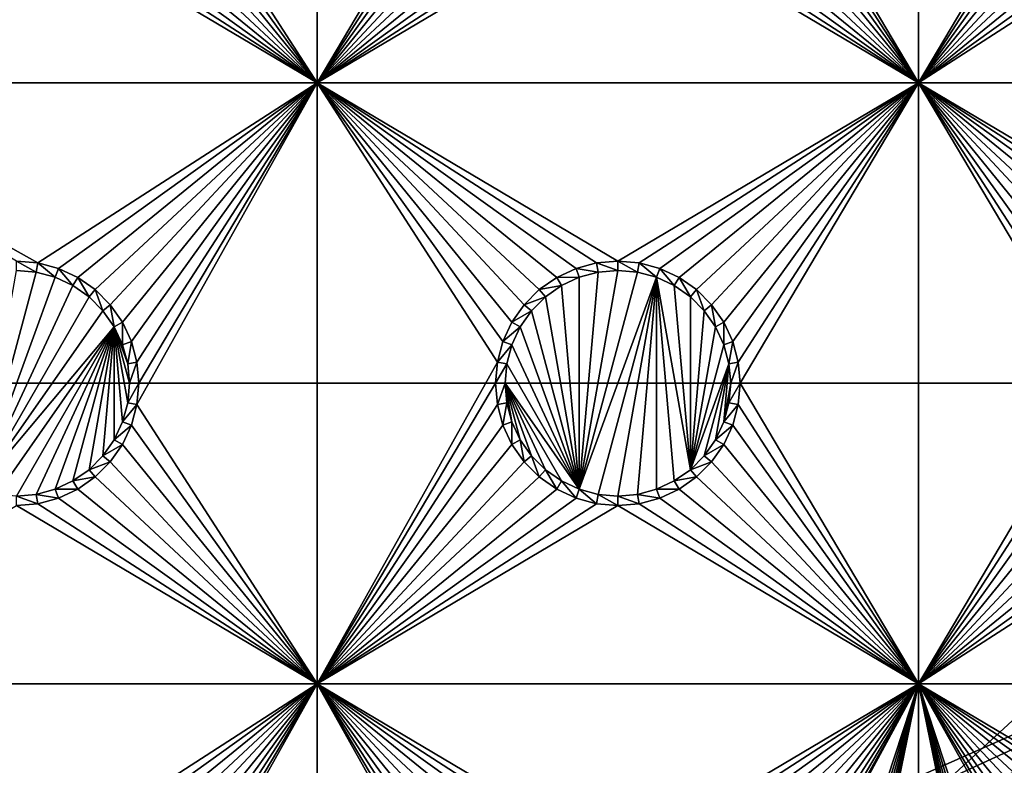
# Model space of a CAD drawing. Extents: x -150 to 150, y -120 to 120.
# Drawn here: x 15 to 40, y 35 to 54 of the extents above; entities that cross this region are included whole.
import ezdxf

# ---------------------------------------------------------------- set-up
doc = ezdxf.new("R2010")
doc.units = 0
for name, color, linetype in [('L2', 7, 'CONTINUOUS'), ('L3', 7, 'CONTINUOUS'), ('L6', 7, 'CONTINUOUS')]:
    doc.layers.add(name, color=color, linetype=linetype)

msp = doc.modelspace()

# ---------------------------------------------------------------- linework, layer by layer
at = {"layer": 'L2', "color": 250}
for points in [[(135.1, 117.5987, -151.99), (135.1, -117.5987, -151.99), (-135.1, 117.5987, -151.99)], [(-135.1, 117.5987, -151.99), (135.1, -117.5987, -151.99), (-135.1, -117.5987, -151.99)], [(-59.6614, 45, -144.69), (134.3202, 116.998, -149.9772), (-134.3202, 116.998, -149.9772)], [(59.6614, 45, -144.69), (134.3202, 116.998, -149.9772), (-59.6614, 45, -144.69)], [(-3.038843, 17.23414, -144.69), (59.6614, 45, -144.69), (-59.6614, 45, -144.69)], [(0, 17.5, -144.69), (59.6614, 45, -144.69), (-3.038843, 17.23414, -144.69)], [(0, 17.5, -144.69), (3.038843, 17.23414, -144.69), (59.6614, 45, -144.69)], [(59.6614, 45, -144.69), (3.038843, 17.23414, -144.69), (5.985353, 16.44462, -144.69)], [(59.6614, 45, -144.69), (5.985353, 16.44462, -144.69), (8.75, 15.15544, -144.69)], [(8.75, 15.15544, -144.69), (11.24878, 13.40578, -144.69), (59.6614, 45, -144.69)], [(59.6614, 45, -144.69), (11.24878, 13.40578, -144.69), (13.40578, 11.24878, -144.69)], [(59.6614, 45, -144.69), (13.40578, 11.24878, -144.69), (60.49605, 45, -144.69)], [(60.49605, 45, -144.69), (13.40578, 11.24878, -144.69), (15.15544, 8.75, -144.69)], [(15.15544, 8.75, -144.69), (64.35584, 44.9171, -144.69), (63, 45, -144.69)], [(15.15544, 8.75, -144.69), (63, 45, -144.69), (62.16535, 45, -144.69)], [(60.49605, 45, -144.69), (15.15544, 8.75, -144.69), (61.3307, 45, -144.69)], [(61.3307, 45, -144.69), (15.15544, 8.75, -144.69), (62.16535, 45, -144.69)], [(64.46198, 44.91061, -144.69), (64.35584, 44.9171, -144.69), (15.15544, 8.75, -144.69)], [(15.15544, 8.75, -144.69), (65.68722, 44.65586, -144.69), (64.46198, 44.91061, -144.69)], [(15.15544, 8.75, -144.69), (66.4067, 44.50627, -144.69), (65.68722, 44.65586, -144.69)], [(66.98655, 44.28107, -144.69), (66.4067, 44.50627, -144.69), (15.15544, 8.75, -144.69)], [(15.15544, 8.75, -144.69), (68.25236, 43.78947, -144.69), (66.98655, 44.28107, -144.69)], [(15.15544, 8.75, -144.69), (69.54526, 43.05771, -144.69), (68.25236, 43.78947, -144.69)], [(71.01883, 41.91488, -144.69), (69.54526, 43.05771, -144.69), (15.15544, 8.75, -144.69)], [(15.15544, 8.75, -144.69), (71.11353, 41.84144, -144.69), (71.01883, 41.91488, -144.69)], [(71.11353, 41.84144, -144.69), (15.15544, 8.75, -144.69), (72.4634, 40.37874, -144.69)], [(72.4634, 40.37874, -144.69), (15.15544, 8.75, -144.69), (16.44462, 5.985353, -144.69)], [(72.4634, 40.37874, -144.69), (16.44462, 5.985353, -144.69), (73.14195, 39.34175, -144.69)], [(16.44462, 5.985353, -144.69), (73.55031, 38.71768, -144.69), (73.14195, 39.34175, -144.69)], [(16.44462, 5.985353, -144.69), (74.34893, 36.8991, -144.69), (73.55031, 38.71768, -144.69)], [(74.50028, 36.30114, -144.69), (74.34893, 36.8991, -144.69), (16.44462, 5.985353, -144.69)], [(16.44462, 5.985353, -144.69), (74.83684, 34.97135, -144.69), (74.50028, 36.30114, -144.69)]]:
    msp.add_3dface(points, dxfattribs=at)
at = {"layer": 'L3', "color": 250}
for points in [[(120.3, -110.5, -161.89), (120.3, 110.5, -161.89), (-120.3, -110.5, -161.89)], [(-120.3, -110.5, -161.89), (120.3, 110.5, -161.89), (-120.3, 110.5, -161.89)], [(22.5, 52.5, -163.49), (18.00366, 59.47037, -163.49), (22.5, 67.5, -163.49)], [(22.5, 67.5, -163.49), (26.95, 60, -163.49), (22.5, 52.5, -163.49)], [(37.5, 52.5, -163.49), (33.05, 60, -163.49), (37.5, 67.5, -163.49)], [(37.5, 67.5, -163.49), (41.95, 60, -163.49), (37.5, 52.5, -163.49)], [(22.5, 52.5, -163.49), (26.95, 60, -163.49), (26.99634, 59.47037, -163.49)], [(33.00367, 59.47037, -163.49), (33.05, 60, -163.49), (37.5, 52.5, -163.49)], [(37.5, 52.5, -163.49), (41.95, 60, -163.49), (41.99634, 59.47037, -163.49)], [(22.5, 52.5, -163.49), (17.86606, 58.95684, -163.49), (18.00366, 59.47037, -163.49)], [(22.5, 52.5, -163.49), (26.99634, 59.47037, -163.49), (27.13394, 58.95684, -163.49)], [(37.5, 52.5, -163.49), (32.86606, 58.95684, -163.49), (33.00367, 59.47037, -163.49)], [(37.5, 52.5, -163.49), (41.99634, 59.47037, -163.49), (42.13394, 58.95684, -163.49)], [(17.64138, 58.475, -163.49), (17.86606, 58.95684, -163.49), (22.5, 52.5, -163.49)], [(27.13394, 58.95684, -163.49), (27.35862, 58.475, -163.49), (22.5, 52.5, -163.49)], [(37.5, 52.5, -163.49), (32.64138, 58.475, -163.49), (32.86606, 58.95684, -163.49)], [(42.13394, 58.95684, -163.49), (42.35862, 58.475, -163.49), (37.5, 52.5, -163.49)], [(22.5, 52.5, -163.49), (17.33644, 58.0395, -163.49), (17.64138, 58.475, -163.49)], [(27.35862, 58.475, -163.49), (27.66356, 58.0395, -163.49), (22.5, 52.5, -163.49)], [(32.33644, 58.0395, -163.49), (32.64138, 58.475, -163.49), (37.5, 52.5, -163.49)], [(37.5, 52.5, -163.49), (42.35862, 58.475, -163.49), (42.66356, 58.0395, -163.49)], [(22.5, 52.5, -163.49), (16.9605, 57.66356, -163.49), (17.33644, 58.0395, -163.49)], [(22.5, 52.5, -163.49), (27.66356, 58.0395, -163.49), (28.0395, 57.66356, -163.49)], [(37.5, 52.5, -163.49), (31.9605, 57.66356, -163.49), (32.33644, 58.0395, -163.49)], [(37.5, 52.5, -163.49), (42.66356, 58.0395, -163.49), (43.0395, 57.66356, -163.49)], [(16.525, 57.35862, -163.49), (16.9605, 57.66356, -163.49), (22.5, 52.5, -163.49)], [(22.5, 52.5, -163.49), (28.0395, 57.66356, -163.49), (28.475, 57.35862, -163.49)], [(37.5, 52.5, -163.49), (31.525, 57.35862, -163.49), (31.9605, 57.66356, -163.49)], [(43.0395, 57.66356, -163.49), (43.475, 57.35862, -163.49), (37.5, 52.5, -163.49)], [(22.5, 52.5, -163.49), (16.04316, 57.13394, -163.49), (16.525, 57.35862, -163.49)], [(28.475, 57.35862, -163.49), (28.95684, 57.13394, -163.49), (22.5, 52.5, -163.49)], [(31.04316, 57.13394, -163.49), (31.525, 57.35862, -163.49), (37.5, 52.5, -163.49)], [(37.5, 52.5, -163.49), (43.475, 57.35862, -163.49), (43.95684, 57.13394, -163.49)], [(22.5, 52.5, -163.49), (15, 56.95, -163.49), (15.52963, 56.99634, -163.49)], [(22.5, 52.5, -163.49), (15.52963, 56.99634, -163.49), (16.04316, 57.13394, -163.49)], [(28.95684, 57.13394, -163.49), (29.47037, 56.99634, -163.49), (22.5, 52.5, -163.49)], [(22.5, 52.5, -163.49), (29.47037, 56.99634, -163.49), (30, 56.95, -163.49)], [(37.5, 52.5, -163.49), (30, 56.95, -163.49), (30.52963, 56.99634, -163.49)], [(37.5, 52.5, -163.49), (30.52963, 56.99634, -163.49), (31.04316, 57.13394, -163.49)], [(37.5, 52.5, -163.49), (43.95684, 57.13394, -163.49), (44.47037, 56.99634, -163.49)], [(52.5, 52.5, -163.49), (37.5, 52.5, -163.49), (44.47037, 56.99634, -163.49)], [(7.5, 52.5, -163.49), (15, 56.95, -163.49), (22.5, 52.5, -163.49)], [(22.5, 52.5, -163.49), (30, 56.95, -163.49), (37.5, 52.5, -163.49)], [(15, 48.05, -163.49), (7.5, 52.5, -163.49), (15.52963, 48.00366, -163.49)], [(15.52963, 48.00366, -163.49), (7.5, 52.5, -163.49), (22.5, 52.5, -163.49)], [(15.52963, 48.00366, -163.49), (22.5, 52.5, -163.49), (16.04316, 47.86606, -163.49)], [(22.5, 52.5, -163.49), (16.525, 47.64138, -163.49), (16.04316, 47.86606, -163.49)], [(22.5, 52.5, -163.49), (16.9605, 47.33644, -163.49), (16.525, 47.64138, -163.49)], [(17.33644, 46.9605, -163.49), (16.9605, 47.33644, -163.49), (22.5, 52.5, -163.49)], [(22.5, 52.5, -163.49), (17.64138, 46.525, -163.49), (17.33644, 46.9605, -163.49)], [(22.5, 52.5, -163.49), (17.86606, 46.04316, -163.49), (17.64138, 46.525, -163.49)], [(18.00366, 45.52963, -163.49), (17.86606, 46.04316, -163.49), (22.5, 52.5, -163.49)], [(22.5, 37.5, -163.49), (18.00366, 44.47037, -163.49), (22.5, 52.5, -163.49)], [(22.5, 52.5, -163.49), (18.00366, 44.47037, -163.49), (18.05, 45, -163.49)], [(22.5, 52.5, -163.49), (18.05, 45, -163.49), (18.00366, 45.52963, -163.49)], [(37.5, 52.5, -163.49), (30, 48.05, -163.49), (22.5, 52.5, -163.49)], [(30, 48.05, -163.49), (29.47037, 48.00366, -163.49), (22.5, 52.5, -163.49)], [(22.5, 52.5, -163.49), (29.47037, 48.00366, -163.49), (28.95684, 47.86606, -163.49)], [(22.5, 52.5, -163.49), (28.95684, 47.86606, -163.49), (28.475, 47.64138, -163.49)], [(28.475, 47.64138, -163.49), (28.0395, 47.33644, -163.49), (22.5, 52.5, -163.49)], [(22.5, 52.5, -163.49), (28.0395, 47.33644, -163.49), (27.66356, 46.9605, -163.49)], [(22.5, 52.5, -163.49), (27.66356, 46.9605, -163.49), (27.35862, 46.525, -163.49)], [(27.35862, 46.525, -163.49), (27.13394, 46.04316, -163.49), (22.5, 52.5, -163.49)], [(22.5, 52.5, -163.49), (27.13394, 46.04316, -163.49), (26.99634, 45.52963, -163.49)], [(22.5, 52.5, -163.49), (26.99634, 45.52963, -163.49), (22.5, 37.5, -163.49)], [(37.5, 52.5, -163.49), (30.52963, 48.00366, -163.49), (30, 48.05, -163.49)], [(31.04316, 47.86606, -163.49), (30.52963, 48.00366, -163.49), (37.5, 52.5, -163.49)], [(37.5, 52.5, -163.49), (31.525, 47.64138, -163.49), (31.04316, 47.86606, -163.49)], [(37.5, 52.5, -163.49), (31.9605, 47.33644, -163.49), (31.525, 47.64138, -163.49)], [(32.33644, 46.9605, -163.49), (31.9605, 47.33644, -163.49), (37.5, 52.5, -163.49)], [(32.64138, 46.525, -163.49), (32.33644, 46.9605, -163.49), (37.5, 52.5, -163.49)], [(32.64138, 46.525, -163.49), (37.5, 52.5, -163.49), (32.86606, 46.04316, -163.49)], [(37.5, 52.5, -163.49), (33.00367, 45.52963, -163.49), (32.86606, 46.04316, -163.49)], [(37.5, 52.5, -163.49), (33.05, 45, -163.49), (33.00367, 45.52963, -163.49)], [(37.5, 37.5, -163.49), (33.05, 45, -163.49), (37.5, 52.5, -163.49)], [(42.35862, 46.525, -163.49), (42.13394, 46.04316, -163.49), (37.5, 52.5, -163.49)], [(42.13394, 46.04316, -163.49), (41.99634, 45.52963, -163.49), (37.5, 52.5, -163.49)], [(37.5, 52.5, -163.49), (41.99634, 45.52963, -163.49), (41.95, 45, -163.49)], [(37.5, 52.5, -163.49), (41.95, 45, -163.49), (37.5, 37.5, -163.49)], [(45, 48.05, -163.49), (44.47037, 48.00366, -163.49), (37.5, 52.5, -163.49)], [(37.5, 52.5, -163.49), (44.47037, 48.00366, -163.49), (43.95684, 47.86606, -163.49)], [(37.5, 52.5, -163.49), (43.95684, 47.86606, -163.49), (43.475, 47.64138, -163.49)], [(43.475, 47.64138, -163.49), (43.0395, 47.33644, -163.49), (37.5, 52.5, -163.49)], [(37.5, 52.5, -163.49), (43.0395, 47.33644, -163.49), (42.66356, 46.9605, -163.49)], [(37.5, 52.5, -163.49), (42.66356, 46.9605, -163.49), (42.35862, 46.525, -163.49)], [(45, 48.05, -163.49), (37.5, 52.5, -163.49), (52.5, 52.5, -163.49)], [(15.52963, 48.00366, -163.49), (15.48867, 47.77141, -167.99), (15, 48.05, -163.49)], [(15, 48.05, -163.49), (15.48867, 47.77141, -167.99), (15, 47.81416, -167.99)], [(15.52963, 48.00366, -163.49), (15.9625, 47.64445, -167.99), (15.48867, 47.77141, -167.99)], [(16.04316, 47.86606, -163.49), (15.9625, 47.64445, -167.99), (15.52963, 48.00366, -163.49)], [(29.47037, 48.00366, -163.49), (29.51133, 47.77141, -167.99), (28.95684, 47.86606, -163.49)], [(30, 48.05, -163.49), (30, 47.81416, -167.99), (29.47037, 48.00366, -163.49)], [(29.47037, 48.00366, -163.49), (30, 47.81416, -167.99), (29.51133, 47.77141, -167.99)], [(30.52963, 48.00366, -163.49), (30.48868, 47.77141, -167.99), (30, 48.05, -163.49)], [(30, 48.05, -163.49), (30.48868, 47.77141, -167.99), (30, 47.81416, -167.99)], [(30.52963, 48.00366, -163.49), (30.9625, 47.64445, -167.99), (30.48868, 47.77141, -167.99)], [(31.04316, 47.86606, -163.49), (30.9625, 47.64445, -167.99), (30.52963, 48.00366, -163.49)], [(14.0375, 42.35555, -167.99), (15, 47.81416, -167.99), (15.48867, 47.77141, -167.99)], [(14.0375, 42.35555, -167.99), (15.48867, 47.77141, -167.99), (15.9625, 47.64445, -167.99)], [(16.04316, 47.86606, -163.49), (16.40708, 47.43714, -167.99), (15.9625, 47.64445, -167.99)], [(16.525, 47.64138, -163.49), (16.40708, 47.43714, -167.99), (16.04316, 47.86606, -163.49)], [(28.95684, 47.86606, -163.49), (29.0375, 47.64445, -167.99), (28.475, 47.64138, -163.49)], [(28.95684, 47.86606, -163.49), (29.51133, 47.77141, -167.99), (29.0375, 47.64445, -167.99)], [(29.51133, 47.77141, -167.99), (30, 47.81416, -167.99), (29.0375, 42.35555, -167.99)], [(29.0375, 42.35555, -167.99), (30, 47.81416, -167.99), (30.48868, 47.77141, -167.99)], [(29.0375, 42.35555, -167.99), (29.0375, 47.64445, -167.99), (29.51133, 47.77141, -167.99)], [(29.0375, 42.35555, -167.99), (30.48868, 47.77141, -167.99), (30.9625, 47.64445, -167.99)], [(31.04316, 47.86606, -163.49), (31.40708, 47.43714, -167.99), (30.9625, 47.64445, -167.99)], [(31.525, 47.64138, -163.49), (31.40708, 47.43714, -167.99), (31.04316, 47.86606, -163.49)], [(16.40708, 47.43714, -167.99), (14.0375, 42.35555, -167.99), (15.9625, 47.64445, -167.99)], [(16.80891, 47.15578, -167.99), (14.0375, 42.35555, -167.99), (16.40708, 47.43714, -167.99)], [(16.525, 47.64138, -163.49), (16.80891, 47.15578, -167.99), (16.40708, 47.43714, -167.99)], [(16.9605, 47.33644, -163.49), (16.80891, 47.15578, -167.99), (16.525, 47.64138, -163.49)], [(28.475, 47.64138, -163.49), (28.59292, 47.43714, -167.99), (28.0395, 47.33644, -163.49)], [(28.0395, 47.33644, -163.49), (28.59292, 47.43714, -167.99), (28.19109, 47.15578, -167.99)], [(28.19109, 47.15578, -167.99), (28.59292, 47.43714, -167.99), (29.0375, 42.35555, -167.99)], [(28.475, 47.64138, -163.49), (29.0375, 47.64445, -167.99), (28.59292, 47.43714, -167.99)], [(29.0375, 42.35555, -167.99), (28.59292, 47.43714, -167.99), (29.0375, 47.64445, -167.99)], [(30.9625, 47.64445, -167.99), (29.51133, 42.22859, -167.99), (29.0375, 42.35555, -167.99)], [(30.9625, 47.64445, -167.99), (30, 42.18584, -167.99), (29.51133, 42.22859, -167.99)], [(30.48868, 42.22859, -167.99), (30, 42.18584, -167.99), (30.9625, 47.64445, -167.99)], [(30.9625, 47.64445, -167.99), (30.9625, 42.35555, -167.99), (30.48868, 42.22859, -167.99)], [(31.80891, 42.84422, -167.99), (30.9625, 47.64445, -167.99), (31.40708, 47.43714, -167.99)], [(31.80891, 42.84422, -167.99), (31.40708, 42.56286, -167.99), (30.9625, 47.64445, -167.99)], [(30.9625, 47.64445, -167.99), (31.40708, 42.56286, -167.99), (30.9625, 42.35555, -167.99)], [(31.525, 47.64138, -163.49), (31.80891, 47.15578, -167.99), (31.40708, 47.43714, -167.99)], [(31.40708, 47.43714, -167.99), (31.80891, 47.15578, -167.99), (31.80891, 42.84422, -167.99)], [(31.9605, 47.33644, -163.49), (31.80891, 47.15578, -167.99), (31.525, 47.64138, -163.49)], [(16.9605, 47.33644, -163.49), (17.15578, 46.80891, -167.99), (16.80891, 47.15578, -167.99)], [(17.33644, 46.9605, -163.49), (17.15578, 46.80891, -167.99), (16.9605, 47.33644, -163.49)], [(28.0395, 47.33644, -163.49), (28.19109, 47.15578, -167.99), (27.66356, 46.9605, -163.49)], [(31.9605, 47.33644, -163.49), (32.15577, 46.80891, -167.99), (31.80891, 47.15578, -167.99)], [(32.33644, 46.9605, -163.49), (32.15577, 46.80891, -167.99), (31.9605, 47.33644, -163.49)], [(16.80891, 47.15578, -167.99), (17.15578, 46.80891, -167.99), (14.0375, 42.35555, -167.99)], [(17.33644, 46.9605, -163.49), (17.43714, 46.40708, -167.99), (17.15578, 46.80891, -167.99)], [(17.64138, 46.525, -163.49), (17.43714, 46.40708, -167.99), (17.33644, 46.9605, -163.49)], [(27.66356, 46.9605, -163.49), (27.84422, 46.80891, -167.99), (27.35862, 46.525, -163.49)], [(27.66356, 46.9605, -163.49), (28.19109, 47.15578, -167.99), (27.84422, 46.80891, -167.99)], [(29.0375, 42.35555, -167.99), (27.84422, 46.80891, -167.99), (28.19109, 47.15578, -167.99)], [(31.80891, 42.84422, -167.99), (31.80891, 47.15578, -167.99), (32.15577, 46.80891, -167.99)], [(32.33644, 46.9605, -163.49), (32.43714, 46.40708, -167.99), (32.15577, 46.80891, -167.99)], [(32.64138, 46.525, -163.49), (32.43714, 46.40708, -167.99), (32.33644, 46.9605, -163.49)], [(14.0375, 42.35555, -167.99), (17.15578, 46.80891, -167.99), (17.43714, 46.40708, -167.99)], [(27.35862, 46.525, -163.49), (27.84422, 46.80891, -167.99), (27.56286, 46.40708, -167.99)], [(29.0375, 42.35555, -167.99), (27.56286, 46.40708, -167.99), (27.84422, 46.80891, -167.99)], [(31.80891, 42.84422, -167.99), (32.15577, 46.80891, -167.99), (32.43714, 46.40708, -167.99)], [(17.64138, 46.525, -163.49), (17.64445, 45.9625, -167.99), (17.43714, 46.40708, -167.99)], [(17.86606, 46.04316, -163.49), (17.64445, 45.9625, -167.99), (17.64138, 46.525, -163.49)], [(27.35862, 46.525, -163.49), (27.56286, 46.40708, -167.99), (27.13394, 46.04316, -163.49)], [(32.64138, 46.525, -163.49), (32.64445, 45.9625, -167.99), (32.43714, 46.40708, -167.99)], [(32.86606, 46.04316, -163.49), (32.64445, 45.9625, -167.99), (32.64138, 46.525, -163.49)], [(14.0375, 42.35555, -167.99), (17.43714, 46.40708, -167.99), (14.51133, 42.22859, -167.99)], [(14.51133, 42.22859, -167.99), (17.43714, 46.40708, -167.99), (15, 42.18584, -167.99)], [(17.43714, 46.40708, -167.99), (15.48867, 42.22859, -167.99), (15, 42.18584, -167.99)], [(17.43714, 46.40708, -167.99), (15.9625, 42.35555, -167.99), (15.48867, 42.22859, -167.99)], [(17.43714, 46.40708, -167.99), (16.40708, 42.56286, -167.99), (15.9625, 42.35555, -167.99)], [(16.80891, 42.84422, -167.99), (16.40708, 42.56286, -167.99), (17.43714, 46.40708, -167.99)], [(17.43714, 46.40708, -167.99), (17.15578, 43.19109, -167.99), (16.80891, 42.84422, -167.99)], [(17.43714, 46.40708, -167.99), (17.43714, 43.59292, -167.99), (17.15578, 43.19109, -167.99)], [(17.43714, 46.40708, -167.99), (17.64445, 45.9625, -167.99), (17.77141, 45.48867, -167.99)], [(17.77141, 45.48867, -167.99), (17.81416, 45, -167.99), (17.43714, 46.40708, -167.99)], [(17.43714, 46.40708, -167.99), (17.81416, 45, -167.99), (17.77141, 44.51133, -167.99)], [(17.43714, 46.40708, -167.99), (17.77141, 44.51133, -167.99), (17.64445, 44.0375, -167.99)], [(17.64445, 44.0375, -167.99), (17.43714, 43.59292, -167.99), (17.43714, 46.40708, -167.99)], [(27.13394, 46.04316, -163.49), (27.56286, 46.40708, -167.99), (27.35555, 45.9625, -167.99)], [(27.35555, 45.9625, -167.99), (27.56286, 46.40708, -167.99), (29.0375, 42.35555, -167.99)], [(32.43714, 46.40708, -167.99), (32.64445, 45.9625, -167.99), (31.80891, 42.84422, -167.99)], [(17.86606, 46.04316, -163.49), (17.77141, 45.48867, -167.99), (17.64445, 45.9625, -167.99)], [(18.00366, 45.52963, -163.49), (17.77141, 45.48867, -167.99), (17.86606, 46.04316, -163.49)], [(27.13394, 46.04316, -163.49), (27.35555, 45.9625, -167.99), (26.99634, 45.52963, -163.49)], [(26.99634, 45.52963, -163.49), (27.35555, 45.9625, -167.99), (27.22859, 45.48867, -167.99)], [(27.35555, 45.9625, -167.99), (29.0375, 42.35555, -167.99), (27.22859, 45.48867, -167.99)], [(31.80891, 42.84422, -167.99), (32.64445, 45.9625, -167.99), (32.77141, 45.48867, -167.99)], [(32.86606, 46.04316, -163.49), (32.77141, 45.48867, -167.99), (32.64445, 45.9625, -167.99)], [(33.00367, 45.52963, -163.49), (32.77141, 45.48867, -167.99), (32.86606, 46.04316, -163.49)], [(18.00366, 45.52963, -163.49), (17.81416, 45, -167.99), (17.77141, 45.48867, -167.99)], [(18.05, 45, -163.49), (17.81416, 45, -167.99), (18.00366, 45.52963, -163.49)], [(22.5, 37.5, -163.49), (26.99634, 45.52963, -163.49), (26.95, 45, -163.49)], [(26.99634, 45.52963, -163.49), (27.22859, 45.48867, -167.99), (26.95, 45, -163.49)], [(26.95, 45, -163.49), (27.22859, 45.48867, -167.99), (27.18583, 45, -167.99)], [(27.22859, 45.48867, -167.99), (29.0375, 42.35555, -167.99), (27.18583, 45, -167.99)], [(31.80891, 42.84422, -167.99), (32.77141, 45.48867, -167.99), (32.15577, 43.19109, -167.99)], [(32.15577, 43.19109, -167.99), (32.77141, 45.48867, -167.99), (32.43714, 43.59292, -167.99)], [(32.43714, 43.59292, -167.99), (32.77141, 45.48867, -167.99), (32.64445, 44.0375, -167.99)], [(32.64445, 44.0375, -167.99), (32.77141, 45.48867, -167.99), (32.81416, 45, -167.99)], [(33.00367, 45.52963, -163.49), (32.81416, 45, -167.99), (32.77141, 45.48867, -167.99)], [(33.05, 45, -163.49), (32.81416, 45, -167.99), (33.00367, 45.52963, -163.49)], [(18.00366, 44.47037, -163.49), (17.77141, 44.51133, -167.99), (18.05, 45, -163.49)], [(18.05, 45, -163.49), (17.77141, 44.51133, -167.99), (17.81416, 45, -167.99)], [(22.5, 37.5, -163.49), (26.95, 45, -163.49), (26.99634, 44.47037, -163.49)], [(26.95, 45, -163.49), (27.18583, 45, -167.99), (26.99634, 44.47037, -163.49)], [(26.99634, 44.47037, -163.49), (27.18583, 45, -167.99), (27.22859, 44.51133, -167.99)], [(29.0375, 42.35555, -167.99), (28.59292, 42.56286, -167.99), (27.18583, 45, -167.99)], [(27.18583, 45, -167.99), (28.59292, 42.56286, -167.99), (28.19109, 42.84422, -167.99)], [(27.18583, 45, -167.99), (28.19109, 42.84422, -167.99), (27.84422, 43.19109, -167.99)], [(27.84422, 43.19109, -167.99), (27.56286, 43.59292, -167.99), (27.18583, 45, -167.99)], [(27.18583, 45, -167.99), (27.56286, 43.59292, -167.99), (27.35555, 44.0375, -167.99)], [(27.18583, 45, -167.99), (27.35555, 44.0375, -167.99), (27.22859, 44.51133, -167.99)], [(32.64445, 44.0375, -167.99), (32.81416, 45, -167.99), (32.77141, 44.51133, -167.99)], [(33.00367, 44.47037, -163.49), (32.77141, 44.51133, -167.99), (33.05, 45, -163.49)], [(33.05, 45, -163.49), (32.77141, 44.51133, -167.99), (32.81416, 45, -167.99)], [(33.00367, 44.47037, -163.49), (33.05, 45, -163.49), (37.5, 37.5, -163.49)], [(37.5, 37.5, -163.49), (41.95, 45, -163.49), (41.99634, 44.47037, -163.49)], [(18.00366, 44.47037, -163.49), (17.64445, 44.0375, -167.99), (17.77141, 44.51133, -167.99)], [(17.86606, 43.95684, -163.49), (17.64445, 44.0375, -167.99), (18.00366, 44.47037, -163.49)], [(22.5, 37.5, -163.49), (17.86606, 43.95684, -163.49), (18.00366, 44.47037, -163.49)], [(26.99634, 44.47037, -163.49), (27.13394, 43.95684, -163.49), (22.5, 37.5, -163.49)], [(26.99634, 44.47037, -163.49), (27.22859, 44.51133, -167.99), (27.13394, 43.95684, -163.49)], [(27.13394, 43.95684, -163.49), (27.22859, 44.51133, -167.99), (27.35555, 44.0375, -167.99)], [(33.00367, 44.47037, -163.49), (32.64445, 44.0375, -167.99), (32.77141, 44.51133, -167.99)], [(32.86606, 43.95684, -163.49), (32.64445, 44.0375, -167.99), (33.00367, 44.47037, -163.49)], [(37.5, 37.5, -163.49), (32.86606, 43.95684, -163.49), (33.00367, 44.47037, -163.49)], [(37.5, 37.5, -163.49), (41.99634, 44.47037, -163.49), (42.13394, 43.95684, -163.49)], [(17.86606, 43.95684, -163.49), (17.43714, 43.59292, -167.99), (17.64445, 44.0375, -167.99)], [(27.13394, 43.95684, -163.49), (27.35555, 44.0375, -167.99), (27.35862, 43.475, -163.49)], [(27.35862, 43.475, -163.49), (27.35555, 44.0375, -167.99), (27.56286, 43.59292, -167.99)], [(32.86606, 43.95684, -163.49), (32.43714, 43.59292, -167.99), (32.64445, 44.0375, -167.99)], [(17.64138, 43.475, -163.49), (17.43714, 43.59292, -167.99), (17.86606, 43.95684, -163.49)], [(17.64138, 43.475, -163.49), (17.86606, 43.95684, -163.49), (22.5, 37.5, -163.49)], [(22.5, 37.5, -163.49), (27.13394, 43.95684, -163.49), (27.35862, 43.475, -163.49)], [(32.64138, 43.475, -163.49), (32.43714, 43.59292, -167.99), (32.86606, 43.95684, -163.49)], [(37.5, 37.5, -163.49), (32.64138, 43.475, -163.49), (32.86606, 43.95684, -163.49)], [(42.13394, 43.95684, -163.49), (42.35862, 43.475, -163.49), (37.5, 37.5, -163.49)], [(17.64138, 43.475, -163.49), (17.15578, 43.19109, -167.99), (17.43714, 43.59292, -167.99)], [(17.33644, 43.0395, -163.49), (17.15578, 43.19109, -167.99), (17.64138, 43.475, -163.49)], [(22.5, 37.5, -163.49), (17.33644, 43.0395, -163.49), (17.64138, 43.475, -163.49)], [(22.5, 37.5, -163.49), (27.35862, 43.475, -163.49), (27.66356, 43.0395, -163.49)], [(27.35862, 43.475, -163.49), (27.56286, 43.59292, -167.99), (27.66356, 43.0395, -163.49)], [(27.66356, 43.0395, -163.49), (27.56286, 43.59292, -167.99), (27.84422, 43.19109, -167.99)], [(32.64138, 43.475, -163.49), (32.15577, 43.19109, -167.99), (32.43714, 43.59292, -167.99)], [(32.33644, 43.0395, -163.49), (32.15577, 43.19109, -167.99), (32.64138, 43.475, -163.49)], [(32.33644, 43.0395, -163.49), (32.64138, 43.475, -163.49), (37.5, 37.5, -163.49)], [(37.5, 37.5, -163.49), (42.35862, 43.475, -163.49), (42.66356, 43.0395, -163.49)], [(17.33644, 43.0395, -163.49), (16.80891, 42.84422, -167.99), (17.15578, 43.19109, -167.99)], [(16.9605, 42.66356, -163.49), (16.80891, 42.84422, -167.99), (17.33644, 43.0395, -163.49)], [(22.5, 37.5, -163.49), (16.9605, 42.66356, -163.49), (17.33644, 43.0395, -163.49)], [(27.66356, 43.0395, -163.49), (28.0395, 42.66356, -163.49), (22.5, 37.5, -163.49)], [(27.66356, 43.0395, -163.49), (27.84422, 43.19109, -167.99), (28.0395, 42.66356, -163.49)], [(28.0395, 42.66356, -163.49), (27.84422, 43.19109, -167.99), (28.19109, 42.84422, -167.99)], [(32.33644, 43.0395, -163.49), (31.80891, 42.84422, -167.99), (32.15577, 43.19109, -167.99)], [(31.9605, 42.66356, -163.49), (31.80891, 42.84422, -167.99), (32.33644, 43.0395, -163.49)], [(37.5, 37.5, -163.49), (31.9605, 42.66356, -163.49), (32.33644, 43.0395, -163.49)], [(37.5, 37.5, -163.49), (42.66356, 43.0395, -163.49), (43.0395, 42.66356, -163.49)], [(16.9605, 42.66356, -163.49), (16.40708, 42.56286, -167.99), (16.80891, 42.84422, -167.99)], [(28.0395, 42.66356, -163.49), (28.19109, 42.84422, -167.99), (28.475, 42.35862, -163.49)], [(28.475, 42.35862, -163.49), (28.19109, 42.84422, -167.99), (28.59292, 42.56286, -167.99)], [(31.9605, 42.66356, -163.49), (31.40708, 42.56286, -167.99), (31.80891, 42.84422, -167.99)], [(16.525, 42.35862, -163.49), (15.9625, 42.35555, -167.99), (16.40708, 42.56286, -167.99)], [(16.525, 42.35862, -163.49), (16.40708, 42.56286, -167.99), (16.9605, 42.66356, -163.49)], [(16.525, 42.35862, -163.49), (16.9605, 42.66356, -163.49), (22.5, 37.5, -163.49)], [(22.5, 37.5, -163.49), (28.0395, 42.66356, -163.49), (28.475, 42.35862, -163.49)], [(28.475, 42.35862, -163.49), (28.59292, 42.56286, -167.99), (28.95684, 42.13394, -163.49)], [(28.95684, 42.13394, -163.49), (28.59292, 42.56286, -167.99), (29.0375, 42.35555, -167.99)], [(31.525, 42.35862, -163.49), (30.9625, 42.35555, -167.99), (31.40708, 42.56286, -167.99)], [(31.525, 42.35862, -163.49), (31.40708, 42.56286, -167.99), (31.9605, 42.66356, -163.49)], [(37.5, 37.5, -163.49), (31.525, 42.35862, -163.49), (31.9605, 42.66356, -163.49)], [(43.0395, 42.66356, -163.49), (43.475, 42.35862, -163.49), (37.5, 37.5, -163.49)], [(16.04316, 42.13394, -163.49), (15.48867, 42.22859, -167.99), (15.9625, 42.35555, -167.99)], [(16.04316, 42.13394, -163.49), (15.9625, 42.35555, -167.99), (16.525, 42.35862, -163.49)], [(22.5, 37.5, -163.49), (16.04316, 42.13394, -163.49), (16.525, 42.35862, -163.49)], [(22.5, 37.5, -163.49), (28.475, 42.35862, -163.49), (28.95684, 42.13394, -163.49)], [(28.95684, 42.13394, -163.49), (29.0375, 42.35555, -167.99), (29.47037, 41.99634, -163.49)], [(29.47037, 41.99634, -163.49), (29.0375, 42.35555, -167.99), (29.51133, 42.22859, -167.99)], [(31.04316, 42.13394, -163.49), (30.48868, 42.22859, -167.99), (30.9625, 42.35555, -167.99)], [(31.04316, 42.13394, -163.49), (30.9625, 42.35555, -167.99), (31.525, 42.35862, -163.49)], [(31.04316, 42.13394, -163.49), (31.525, 42.35862, -163.49), (37.5, 37.5, -163.49)], [(43.475, 42.35862, -163.49), (43.95684, 42.13394, -163.49), (37.5, 37.5, -163.49)], [(15.52963, 41.99634, -163.49), (15, 42.18584, -167.99), (15.48867, 42.22859, -167.99)], [(15, 41.95, -163.49), (15, 42.18584, -167.99), (15.52963, 41.99634, -163.49)], [(15.52963, 41.99634, -163.49), (15.48867, 42.22859, -167.99), (16.04316, 42.13394, -163.49)], [(22.5, 37.5, -163.49), (15.52963, 41.99634, -163.49), (16.04316, 42.13394, -163.49)], [(28.95684, 42.13394, -163.49), (29.47037, 41.99634, -163.49), (22.5, 37.5, -163.49)], [(29.47037, 41.99634, -163.49), (29.51133, 42.22859, -167.99), (30, 41.95, -163.49)], [(30, 41.95, -163.49), (29.51133, 42.22859, -167.99), (30, 42.18584, -167.99)], [(30.52963, 41.99634, -163.49), (30, 42.18584, -167.99), (30.48868, 42.22859, -167.99)], [(30, 41.95, -163.49), (30, 42.18584, -167.99), (30.52963, 41.99634, -163.49)], [(30.52963, 41.99634, -163.49), (30.48868, 42.22859, -167.99), (31.04316, 42.13394, -163.49)], [(37.5, 37.5, -163.49), (30.52963, 41.99634, -163.49), (31.04316, 42.13394, -163.49)], [(37.5, 37.5, -163.49), (43.95684, 42.13394, -163.49), (44.47037, 41.99634, -163.49)], [(7.5, 37.5, -163.49), (15, 41.95, -163.49), (22.5, 37.5, -163.49)], [(22.5, 37.5, -163.49), (15, 41.95, -163.49), (15.52963, 41.99634, -163.49)], [(22.5, 37.5, -163.49), (29.47037, 41.99634, -163.49), (30, 41.95, -163.49)], [(22.5, 37.5, -163.49), (30, 41.95, -163.49), (37.5, 37.5, -163.49)], [(37.5, 37.5, -163.49), (30, 41.95, -163.49), (30.52963, 41.99634, -163.49)], [(37.5, 37.5, -163.49), (44.47037, 41.99634, -163.49), (52.5, 37.5, -163.49)], [(22.5, 37.5, -163.49), (15.52963, 33.00367, -163.49), (7.5, 37.5, -163.49)], [(7.5, 37.5, -163.49), (15.52963, 33.00367, -163.49), (15, 33.05, -163.49)], [(22.5, 37.5, -163.49), (16.04316, 32.86606, -163.49), (15.52963, 33.00367, -163.49)], [(22.5, 37.5, -163.49), (16.525, 32.64138, -163.49), (16.04316, 32.86606, -163.49)], [(16.9605, 32.33644, -163.49), (16.525, 32.64138, -163.49), (22.5, 37.5, -163.49)], [(22.5, 37.5, -163.49), (17.33644, 31.9605, -163.49), (16.9605, 32.33644, -163.49)], [(22.5, 37.5, -163.49), (17.64138, 31.525, -163.49), (17.33644, 31.9605, -163.49)], [(17.86606, 31.04316, -163.49), (17.64138, 31.525, -163.49), (22.5, 37.5, -163.49)], [(18.00366, 30.52963, -163.49), (17.86606, 31.04316, -163.49), (22.5, 37.5, -163.49)], [(22.5, 7.5, -163.49), (18.00366, 29.47037, -163.49), (22.5, 37.5, -163.49)], [(22.5, 37.5, -163.49), (18.00366, 29.47037, -163.49), (18.05, 30, -163.49)], [(22.5, 37.5, -163.49), (18.05, 30, -163.49), (18.00366, 30.52963, -163.49)], [(37.5, 37.5, -163.49), (30, 33.05, -163.49), (22.5, 37.5, -163.49)], [(22.5, 37.5, -163.49), (30, 33.05, -163.49), (29.47037, 33.00367, -163.49)], [(22.5, 37.5, -163.49), (29.47037, 33.00367, -163.49), (28.95684, 32.86606, -163.49)], [(28.95684, 32.86606, -163.49), (28.475, 32.64138, -163.49), (22.5, 37.5, -163.49)], [(22.5, 37.5, -163.49), (28.475, 32.64138, -163.49), (28.0395, 32.33644, -163.49)], [(22.5, 37.5, -163.49), (28.0395, 32.33644, -163.49), (27.66356, 31.9605, -163.49)], [(27.66356, 31.9605, -163.49), (27.35862, 31.525, -163.49), (22.5, 37.5, -163.49)], [(22.5, 37.5, -163.49), (27.35862, 31.525, -163.49), (27.13394, 31.04316, -163.49)], [(22.5, 37.5, -163.49), (27.13394, 31.04316, -163.49), (26.99634, 30.52963, -163.49)], [(26.99634, 30.52963, -163.49), (26.95, 30, -163.49), (22.5, 37.5, -163.49)], [(22.5, 37.5, -163.49), (26.95, 30, -163.49), (26.99634, 29.47037, -163.49)], [(22.5, 37.5, -163.49), (26.99634, 29.47037, -163.49), (22.5, 7.5, -163.49)], [(37.5, 37.5, -163.49), (30.52963, 33.00367, -163.49), (30, 33.05, -163.49)], [(31.04316, 32.86606, -163.49), (30.52963, 33.00367, -163.49), (37.5, 37.5, -163.49)], [(37.5, 37.5, -163.49), (31.525, 32.64138, -163.49), (31.04316, 32.86606, -163.49)], [(37.5, 37.5, -163.49), (31.525, 17.64138, -163.49), (31.04316, 17.86606, -163.49)], [(31.04316, 17.86606, -163.49), (32.86606, 28.95684, -163.49), (37.5, 37.5, -163.49)], [(37.5, 37.5, -163.49), (31.9605, 32.33644, -163.49), (31.525, 32.64138, -163.49)], [(37.5, 37.5, -163.49), (31.9605, 17.33644, -163.49), (31.525, 17.64138, -163.49)], [(32.33644, 31.9605, -163.49), (31.9605, 32.33644, -163.49), (37.5, 37.5, -163.49)], [(32.33644, 16.9605, -163.49), (31.9605, 17.33644, -163.49), (37.5, 37.5, -163.49)], [(37.5, 37.5, -163.49), (32.64138, 31.525, -163.49), (32.33644, 31.9605, -163.49)], [(37.5, 37.5, -163.49), (32.64138, 16.525, -163.49), (32.33644, 16.9605, -163.49)], [(37.5, 37.5, -163.49), (32.86606, 31.04316, -163.49), (32.64138, 31.525, -163.49)], [(37.5, 37.5, -163.49), (32.86606, 16.04316, -163.49), (32.64138, 16.525, -163.49)], [(33.00367, 30.52963, -163.49), (32.86606, 31.04316, -163.49), (37.5, 37.5, -163.49)], [(33.00367, 15.52963, -163.49), (32.86606, 16.04316, -163.49), (37.5, 37.5, -163.49)], [(37.5, 37.5, -163.49), (32.86606, 28.95684, -163.49), (33.00367, 29.47037, -163.49)], [(37.5, 37.5, -163.49), (33.05, 30, -163.49), (33.00367, 30.52963, -163.49)], [(37.5, 37.5, -163.49), (37.5, 7.5, -163.49), (33.00367, 15.52963, -163.49)], [(37.5, 37.5, -163.49), (33.00367, 29.47037, -163.49), (33.05, 30, -163.49)], [(44.47037, 33.00367, -163.49), (37.5, 37.5, -163.49), (45, 33.05, -163.49)], [(45, 33.05, -163.49), (37.5, 37.5, -163.49), (52.5, 37.5, -163.49)], [(44.47037, 33.00367, -163.49), (43.95684, 32.86606, -163.49), (37.5, 37.5, -163.49)], [(37.5, 37.5, -163.49), (43.95684, 32.86606, -163.49), (43.475, 32.64138, -163.49)], [(37.5, 37.5, -163.49), (43.475, 32.64138, -163.49), (43.0395, 32.33644, -163.49)], [(43.0395, 32.33644, -163.49), (42.66356, 31.9605, -163.49), (37.5, 37.5, -163.49)], [(37.5, 37.5, -163.49), (42.66356, 31.9605, -163.49), (42.35862, 31.525, -163.49)], [(37.5, 37.5, -163.49), (42.35862, 31.525, -163.49), (42.13394, 31.04316, -163.49)], [(43.0395, 17.33644, -163.49), (42.66356, 16.9605, -163.49), (37.5, 37.5, -163.49)], [(37.5, 37.5, -163.49), (42.66356, 16.9605, -163.49), (42.35862, 16.525, -163.49)], [(37.5, 37.5, -163.49), (42.35862, 16.525, -163.49), (42.13394, 16.04316, -163.49)], [(42.13394, 31.04316, -163.49), (41.99634, 30.52963, -163.49), (37.5, 37.5, -163.49)], [(37.5, 37.5, -163.49), (41.99634, 30.52963, -163.49), (41.95, 30, -163.49)], [(37.5, 37.5, -163.49), (41.95, 30, -163.49), (41.99634, 29.47037, -163.49)], [(41.99634, 29.47037, -163.49), (43.95684, 17.86606, -163.49), (37.5, 37.5, -163.49)], [(37.5, 37.5, -163.49), (43.95684, 17.86606, -163.49), (43.475, 17.64138, -163.49)], [(37.5, 37.5, -163.49), (43.475, 17.64138, -163.49), (43.0395, 17.33644, -163.49)], [(42.13394, 16.04316, -163.49), (41.99634, 15.52963, -163.49), (37.5, 37.5, -163.49)], [(37.5, 37.5, -163.49), (41.99634, 15.52963, -163.49), (37.5, 7.5, -163.49)]]:
    msp.add_3dface(points, dxfattribs=at)
at = {"layer": 'L6', "color": 7}
for points in [[(135, 118.8, -165.49), (135, -118.8, -165.49), (-135, 118.8, -165.49)], [(-135, 118.8, -165.49), (135, -118.8, -165.49), (-135, -118.8, -165.49)], [(-150, -105, -149.99), (150, -105, -149.99), (-150, 105, -149.99)], [(-150, 105, -149.99), (150, -105, -149.99), (150, 105, -149.99)]]:
    msp.add_3dface(points, dxfattribs=at)

doc.saveas('drawing.dxf')
